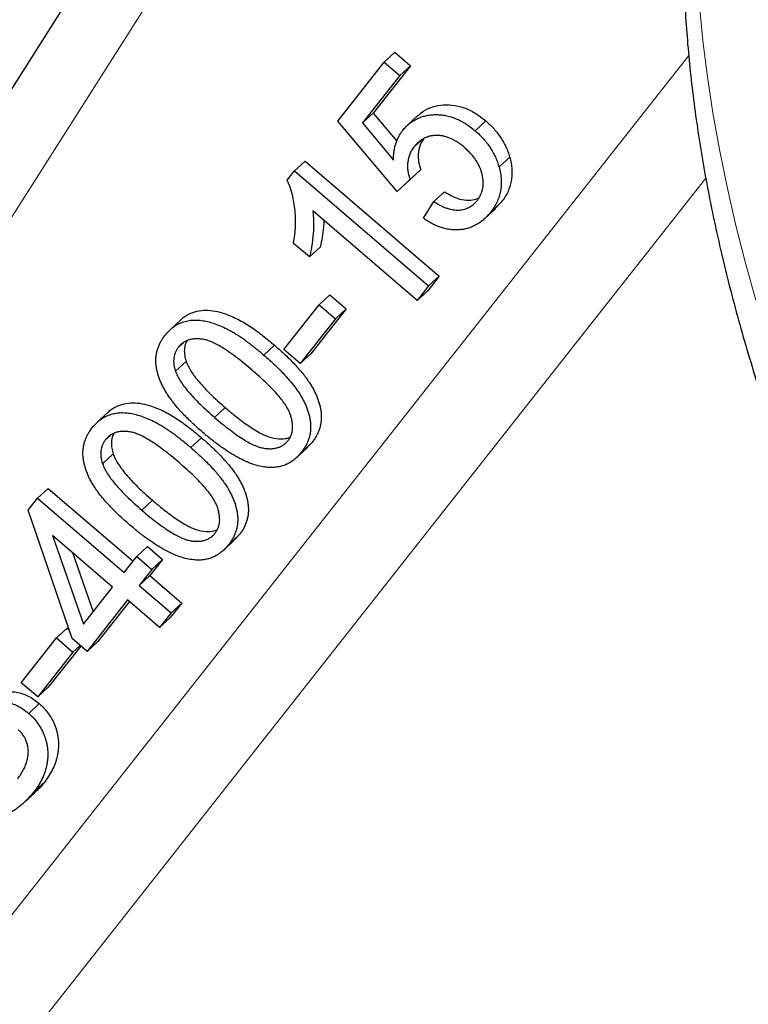
# Paper-space layout 'Sheet2' of a CAD drawing. Units: millimetres. Extents: x 66.2 to 144.2, y 115.4 to 185.3.
# Drawn here: x 82.9 to 88.1, y 162.8 to 169.9 of the extents above; entities that cross this region are included whole.
import ezdxf

# ---------------------------------------------------------------- set-up
doc = ezdxf.new("R2010")
doc.units = ezdxf.units.MM

psp = doc.layouts.new('Sheet2')

# ---------------------------------------------------------------- linework, layer by layer
at = {"color": 7, "linetype": 'Continuous', "lineweight": 25}
for p, q in [((84.9098, 172.6903), (80.6175, 165.936)), ((85.5031, 169.602), (85.5796, 169.6727)), ((85.5796, 169.6727), (85.6922, 169.5761)), ((85.169, 169.1778), (85.5031, 169.602)), ((85.6922, 169.5761), (85.424, 169.2357)), ((85.5031, 169.602), (85.6157, 169.5054)), ((85.6157, 169.5054), (85.6922, 169.5761)), ((85.6157, 169.5054), (85.3475, 169.165)), ((85.3475, 169.165), (85.424, 169.2357)), ((85.424, 169.2357), (85.5927, 169.0324)), ((85.7479, 169.2195), (85.6714, 169.1488)), ((85.5969, 168.6722), (85.169, 169.1778)), ((85.3475, 169.165), (85.5693, 168.8976)), ((86.1558, 169.1088), (86.2323, 169.1795)), ((85.718, 168.9933), (85.7675, 169.039)), ((86.3278, 168.8481), (86.4044, 168.9188)), ((84.8589, 168.8202), (84.9354, 168.8909)), ((84.9354, 168.8909), (85.8986, 168.0637)), ((84.8058, 168.7527), (84.8589, 168.8202)), ((84.8589, 168.8202), (85.8221, 167.993)), ((85.7652, 168.8288), (85.6734, 168.7429)), ((85.6887, 168.7581), (85.7652, 168.8288)), ((85.6887, 168.7581), (85.5969, 168.6722)), ((85.5969, 168.6722), (85.6734, 168.7429)), ((85.8605, 168.5988), (85.937, 168.6695)), ((85.7844, 168.48), (85.8605, 168.5988)), ((86.2679, 168.524), (86.3444, 168.5947)), ((86.3444, 168.5947), (86.3013, 168.5487)), ((85.7397, 167.8882), (84.9892, 168.5328)), ((86.2252, 168.4775), (86.3018, 168.5482)), ((84.9659, 168.2017), (84.8522, 168.2992)), ((84.9659, 168.2017), (85.0425, 168.2724)), ((85.8986, 168.0637), (85.8163, 167.9589)), ((85.8221, 167.993), (85.8986, 168.0637)), ((85.8221, 167.993), (85.7397, 167.8882)), ((85.035, 167.8585), (85.1116, 167.9292)), ((85.1116, 167.9292), (85.2301, 167.8274)), ((85.7397, 167.8882), (85.8163, 167.9589)), ((84.7814, 167.5368), (85.035, 167.8585)), ((85.035, 167.8585), (85.1535, 167.7567)), ((85.2301, 167.8274), (84.9764, 167.5057)), ((85.1535, 167.7567), (85.2301, 167.8274)), ((84.0415, 167.7493), (83.965, 167.6786)), ((85.1535, 167.7567), (84.8999, 167.435)), ((84.0255, 167.5544), (84.0604, 167.5866)), ((84.8999, 167.435), (84.7814, 167.5368)), ((84.8999, 167.435), (84.9764, 167.5057)), ((84.0032, 167.3802), (84.0797, 167.4509)), ((83.5174, 167.0839), (83.4409, 167.0132)), ((83.5014, 166.889), (83.5363, 166.9212)), ((84.9083, 166.7979), (84.9849, 166.8686)), ((84.9849, 166.8686), (84.9464, 166.8299)), ((84.8713, 166.7577), (84.9478, 166.8284)), ((83.4791, 166.7148), (83.5556, 166.7855)), ((83.0123, 166.4676), (83.0889, 166.5384)), ((83.0889, 166.5384), (83.6982, 166.015)), ((82.9448, 166.382), (83.0123, 166.4676)), ((83.0123, 166.4676), (83.6341, 165.9336)), ((83.26, 165.459), (82.9448, 166.382)), ((83.5515, 165.8289), (83.1189, 166.2004)), ((83.1189, 166.2004), (83.3412, 165.5618)), ((84.3472, 166.0923), (84.4237, 166.163)), ((84.3842, 166.1325), (84.4608, 166.2032)), ((84.4608, 166.2032), (84.4223, 166.1645)), ((83.7248, 166.0487), (83.8013, 166.1194)), ((83.8013, 166.1194), (83.9093, 166.0266)), ((83.2632, 166.0766), (83.4113, 165.6508)), ((83.6341, 165.9336), (83.7248, 166.0487)), ((83.7248, 166.0487), (83.8328, 165.9559)), ((83.9093, 166.0266), (83.8187, 165.9116)), ((83.8328, 165.9559), (83.9093, 166.0266)), ((83.8328, 165.9559), (83.7421, 165.8408)), ((83.7421, 165.8408), (83.8187, 165.9116)), ((83.8187, 165.9116), (84.0483, 165.7143)), ((83.3412, 165.5618), (83.5515, 165.8289)), ((83.7421, 165.8408), (83.9717, 165.6436)), ((83.6596, 165.7361), (83.3681, 165.3662)), ((83.672, 165.7255), (83.4446, 165.4369)), ((83.8892, 165.5389), (83.6596, 165.7361)), ((84.0483, 165.7143), (83.9657, 165.6096)), ((83.9717, 165.6436), (84.0483, 165.7143)), ((83.9717, 165.6436), (83.8892, 165.5389)), ((83.8892, 165.5389), (83.9657, 165.6096)), ((83.1483, 165.463), (83.2249, 165.5338)), ((83.2249, 165.5338), (83.2385, 165.522)), ((82.8947, 165.1413), (83.1483, 165.463)), ((83.1483, 165.463), (83.2668, 165.3612)), ((83.3681, 165.3662), (83.26, 165.459)), ((83.3224, 165.4054), (83.0897, 165.1102)), ((83.2668, 165.3612), (83.3184, 165.4089)), ((83.3681, 165.3662), (83.4446, 165.4369)), ((83.2668, 165.3612), (83.0132, 165.0395)), ((83.0132, 165.0395), (82.8947, 165.1413)), ((83.0132, 165.0395), (83.0897, 165.1102)), ((82.9484, 164.9211), (83.025, 164.9918)), ((82.9875, 164.3591), (83.064, 164.4298)), ((82.9128, 164.2772), (82.9893, 164.3479))]:
    psp.add_line(p, q, dxfattribs=at)
at = {"color": 7, "linetype": 'Continuous', "lineweight": 18}
for p, q in [((85.1734, 172.1817), (80.8696, 165.4095)), ((87.6908, 169.6487), (77.8958, 157.2127)), ((78.2172, 156.5829), (87.8135, 168.7667)), ((84.638, 167.4963), (84.7146, 167.567)), ((84.2847, 167.0479), (84.3612, 167.1186)), ((84.1139, 166.8309), (84.1905, 166.9016)), ((83.7606, 166.3825), (83.8371, 166.4532))]:
    psp.add_line(p, q, dxfattribs=at)
at = {"color": 7, "linetype": 'Continuous', "lineweight": 18, "flags": 128}
psp.add_lwpolyline([(87.768, 170.0083), (87.7928, 169.7541), (87.825, 169.4967), (87.8647, 169.2362), (87.9118, 168.9727), (87.9663, 168.7064), (88.0281, 168.4373), (88.0973, 168.1656), (88.1738, 167.8915)], dxfattribs=at)
at = {"color": 7, "linetype": 'Continuous', "lineweight": 25}
for points, knots in [([(88.0606, 172.8479), (88.046, 172.8093), (88.0089, 172.7114), (87.9556, 172.5504), (87.9, 172.3653), (87.85, 172.1767), (87.8055, 171.9848), (87.7666, 171.7895), (87.7332, 171.5911), (87.7055, 171.3894), (87.6834, 171.1847), (87.6669, 170.977), (87.6561, 170.7664), (87.6509, 170.553), (87.6515, 170.3369), (87.6577, 170.1181), (87.6697, 169.8968), (87.6873, 169.6731), (87.7106, 169.447), (87.7396, 169.2187), (87.7743, 168.9882), (87.8145, 168.7557), (87.8604, 168.5213), (87.9119, 168.2849), (87.9689, 168.0468), (88.0315, 167.8071), (88.0995, 167.5658), (88.173, 167.323), (88.2519, 167.0788), (88.3362, 166.8333), (88.4258, 166.5866), (88.5208, 166.3387), (88.621, 166.0899), (88.7263, 165.8401), (88.8369, 165.5895), (88.9525, 165.3381), (89.0733, 165.086), (89.199, 164.8333), (89.3297, 164.5801), (89.4653, 164.3265), (89.6057, 164.0725), (89.7509, 163.8184), (89.9009, 163.564), (90.0556, 163.3096), (90.2149, 163.0551), (90.3787, 162.8008), (90.547, 162.5467), (90.7198, 162.2928), (90.8969, 162.0392), (91.0784, 161.7862), (91.264, 161.5336), (91.4539, 161.2816), (91.6478, 161.0304), (91.8458, 160.7799), (92.0477, 160.5303), (92.2535, 160.2816), (92.4631, 160.034), (92.6765, 159.7875), (92.8935, 159.5422), (93.114, 159.2982), (93.3381, 159.0556), (93.5656, 158.8144), (93.7964, 158.5747), (94.0305, 158.3367), (94.2678, 158.1004), (94.5081, 157.8659), (94.7515, 157.6333), (94.9977, 157.4026), (95.2468, 157.1739), (95.4986, 156.9474), (95.7531, 156.723), (96.0101, 156.5009), (96.2696, 156.2812), (96.5315, 156.0638), (96.7956, 155.849), (97.062, 155.6367), (97.3304, 155.4271), (97.6009, 155.2203), (97.8732, 155.0162), (98.1474, 154.815), (98.4233, 154.6167), (98.7008, 154.4214), (98.9798, 154.2292), (99.2602, 154.0402), (99.542, 153.8544), (99.825, 153.6718), (100.1091, 153.4926), (100.3942, 153.3169), (100.6803, 153.1445), (100.9672, 152.9758), (101.2548, 152.8106), (101.5431, 152.6491), (101.8319, 152.4912), (102.1211, 152.3372), (102.4107, 152.187), (102.7004, 152.0407), (102.9904, 151.8983), (103.2803, 151.7599), (103.5702, 151.6255), (103.8599, 151.4952), (104.1493, 151.3691), (104.4383, 151.2472), (104.7269, 151.1294), (105.015, 151.016), (105.3023, 150.9069), (105.5889, 150.8022), (105.8746, 150.7018), (106.1594, 150.6059), (106.4431, 150.5145), (106.7257, 150.4276), (107.007, 150.3453), (107.287, 150.2676), (107.5655, 150.1945), (107.8425, 150.126), (108.1178, 150.0623), (108.3914, 150.0033), (108.6632, 149.949), (108.9331, 149.8995), (109.201, 149.8548), (109.4668, 149.815), (109.7304, 149.78), (109.9917, 149.7499), (110.2506, 149.7248), (110.507, 149.7045), (110.7608, 149.6892), (111.012, 149.6788), (111.2604, 149.6734), (111.506, 149.6731), (111.7486, 149.6777), (111.9881, 149.6873), (112.2245, 149.7019), (112.4576, 149.7216), (112.6874, 149.7463), (112.9137, 149.776), (113.1365, 149.8107), (113.3556, 149.8504), (113.571, 149.8951), (113.7826, 149.9448), (113.9901, 149.9995), (114.1842, 150.0558), (114.3071, 150.0963), (114.3638, 150.115)], [0, 0, 0, 0, 0.00456, 0.011571, 0.018597, 0.02564, 0.0327, 0.039776, 0.04687, 0.05398, 0.061106, 0.068247, 0.075404, 0.082573, 0.089756, 0.096951, 0.104156, 0.11137, 0.118593, 0.125824, 0.133061, 0.140303, 0.147551, 0.154802, 0.162056, 0.169312, 0.17657, 0.18383, 0.19109, 0.19835, 0.20561, 0.21287, 0.220128, 0.227386, 0.234642, 0.241897, 0.249151, 0.256403, 0.263653, 0.270902, 0.278149, 0.285394, 0.292637, 0.299878, 0.307118, 0.314356, 0.321592, 0.328826, 0.336059, 0.34329, 0.35052, 0.357748, 0.364974, 0.3722, 0.379423, 0.386646, 0.393867, 0.401088, 0.408307, 0.415525, 0.422742, 0.429958, 0.437173, 0.444388, 0.451602, 0.458815, 0.466027, 0.473239, 0.480451, 0.487662, 0.494873, 0.502083, 0.509293, 0.516503, 0.523713, 0.530922, 0.538132, 0.545342, 0.552552, 0.559762, 0.566972, 0.574182, 0.581393, 0.588604, 0.595815, 0.603027, 0.61024, 0.617453, 0.624667, 0.631881, 0.639097, 0.646313, 0.65353, 0.660748, 0.667967, 0.675187, 0.682409, 0.689631, 0.696855, 0.704081, 0.711307, 0.718536, 0.725765, 0.732997, 0.74023, 0.747464, 0.754701, 0.761939, 0.769179, 0.776421, 0.783665, 0.79091, 0.798158, 0.805407, 0.812659, 0.819912, 0.827167, 0.834424, 0.841682, 0.848942, 0.856204, 0.863466, 0.87073, 0.877994, 0.885259, 0.892523, 0.899787, 0.90705, 0.914312, 0.921571, 0.928828, 0.936081, 0.94333, 0.950573, 0.95781, 0.96504, 0.972261, 0.979473, 0.986675, 0.993864, 1, 1, 1, 1]), ([(85.7494, 169.2181), (85.7549, 169.2239), (85.7778, 169.2482), (85.8315, 169.2759), (85.9077, 169.2955), (85.9909, 169.2964), (86.0763, 169.2772), (86.1594, 169.2373), (86.208, 169.1988), (86.2323, 169.1795)], [0, 0, 0, 0, 0.048815, 0.203644, 0.358472, 0.513347, 0.675499, 0.837702, 1, 1, 1, 1]), ([(85.6361, 169.1105), (85.6436, 169.1193), (85.6582, 169.1369), (85.6831, 169.1599), (85.7099, 169.1794), (85.7385, 169.1953), (85.7689, 169.2082), (85.8015, 169.2168), (85.8357, 169.2228), (85.8714, 169.2248), (85.9079, 169.2237), (85.9445, 169.2186), (85.9808, 169.2097), (86.0167, 169.1971), (86.0522, 169.1806), (86.0874, 169.1604), (86.1224, 169.1365), (86.1445, 169.1181), (86.1558, 169.1088)], [0, 0, 0, 0, 0.063735, 0.125838, 0.186286, 0.245987, 0.305223, 0.365172, 0.426042, 0.488545, 0.551292, 0.613174, 0.674865, 0.736646, 0.7992, 0.863933, 0.93068, 1, 1, 1, 1]), ([(86.2323, 169.1795), (86.2429, 169.1701), (86.2636, 169.1517), (86.2919, 169.1217), (86.3179, 169.091), (86.3406, 169.0587), (86.361, 169.0255), (86.3785, 168.991), (86.3931, 168.9554), (86.4006, 168.931), (86.4044, 168.9188)], [0, 0, 0, 0, 0.132133, 0.260374, 0.385576, 0.509239, 0.631545, 0.752927, 0.875815, 1, 1, 1, 1]), ([(85.5693, 168.8976), (85.5695, 168.9081), (85.57, 168.9288), (85.5731, 168.959), (85.5784, 168.9877), (85.5858, 169.0151), (85.595, 169.0412), (85.6065, 169.0658), (85.6201, 169.0891), (85.6307, 169.1033), (85.6361, 169.1105)], [0, 0, 0, 0, 0.13365, 0.262846, 0.389309, 0.513766, 0.635706, 0.757145, 0.878002, 1, 1, 1, 1]), ([(86.0787, 168.9889), (86.0704, 168.9958), (86.0542, 169.0091), (86.029, 169.0267), (86.0041, 169.0417), (85.9791, 169.0538), (85.9542, 169.0633), (85.9294, 169.0702), (85.9045, 169.0741), (85.88, 169.0753), (85.856, 169.0743), (85.8331, 169.0701), (85.8111, 169.0638), (85.7903, 169.0547), (85.7704, 169.0433), (85.7517, 169.0291), (85.7341, 169.0124), (85.7234, 168.9997), (85.718, 168.9933)], [0, 0, 0, 0, 0.072864, 0.141989, 0.208314, 0.271621, 0.333247, 0.393818, 0.453991, 0.513923, 0.57361, 0.632158, 0.689906, 0.749046, 0.808642, 0.869668, 0.933574, 1, 1, 1, 1]), ([(86.1558, 169.1088), (86.1663, 169.0994), (86.1871, 169.081), (86.2153, 169.051), (86.2414, 169.0203), (86.2641, 168.988), (86.2845, 168.9548), (86.302, 168.9203), (86.3165, 168.8847), (86.3241, 168.8603), (86.3278, 168.8481)], [0, 0, 0, 0, 0.132133, 0.260374, 0.385576, 0.509239, 0.631545, 0.752927, 0.875815, 1, 1, 1, 1]), ([(85.718, 168.9933), (85.7118, 168.9848), (85.6995, 168.9682), (85.686, 168.9402), (85.6763, 168.9108), (85.6712, 168.8801), (85.67, 168.8489), (85.6724, 168.8181), (85.6781, 168.7876), (85.6852, 168.7679), (85.6887, 168.7581)], [0, 0, 0, 0, 0.13436, 0.264024, 0.391495, 0.518728, 0.643401, 0.763636, 0.882099, 1, 1, 1, 1]), ([(85.7865, 169.0501), (85.7774, 169.0362), (85.7562, 169.0039), (85.7458, 168.9455), (85.7474, 168.8843), (85.7593, 168.8473), (85.7652, 168.8288)], [0, 0, 0, 0, 0.2274093, 0.5275999, 0.7638803, 1, 1, 1, 1]), ([(86.171, 168.6071), (86.1757, 168.6135), (86.1849, 168.6261), (86.1961, 168.6465), (86.2045, 168.6681), (86.2105, 168.6906), (86.2139, 168.7142), (86.2145, 168.7387), (86.2126, 168.7642), (86.208, 168.7904), (86.2013, 168.8169), (86.1913, 168.8431), (86.1793, 168.8688), (86.1643, 168.8941), (86.1466, 168.9187), (86.1265, 168.9429), (86.1039, 168.9666), (86.0872, 168.9814), (86.0787, 168.9889)], [0, 0, 0, 0, 0.0603022, 0.1188207, 0.1756772, 0.2330198, 0.2897264, 0.3475946, 0.4067323, 0.4683153, 0.5305732, 0.5928311, 0.6558718, 0.7195793, 0.7858849, 0.8542051, 0.9254207, 1, 1, 1, 1]), ([(86.4044, 168.9188), (86.4082, 168.9038), (86.4158, 168.8743), (86.4208, 168.8303), (86.4213, 168.7876), (86.4161, 168.7463), (86.406, 168.7061), (86.3906, 168.6673), (86.3703, 168.6296), (86.3532, 168.6065), (86.3444, 168.5947)], [0, 0, 0, 0, 0.12674, 0.249484, 0.369969, 0.489944, 0.611103, 0.735958, 0.864608, 1, 1, 1, 1]), ([(86.3278, 168.8481), (86.3317, 168.8331), (86.3393, 168.8036), (86.3443, 168.7596), (86.3447, 168.7169), (86.3396, 168.6755), (86.3295, 168.6353), (86.3141, 168.5966), (86.2938, 168.5589), (86.2767, 168.5358), (86.2679, 168.524)], [0, 0, 0, 0, 0.12674, 0.249484, 0.369969, 0.489944, 0.611103, 0.735958, 0.864608, 1, 1, 1, 1]), ([(84.8522, 168.2992), (84.8556, 168.3204), (84.8623, 168.362), (84.8667, 168.4252), (84.8666, 168.4876), (84.8615, 168.5485), (84.853, 168.6065), (84.8409, 168.6601), (84.8262, 168.7088), (84.8124, 168.7385), (84.8058, 168.7527)], [0, 0, 0, 0, 0.144441, 0.28414, 0.420879, 0.554413, 0.681149, 0.797486, 0.903111, 1, 1, 1, 1]), ([(85.937, 168.6695), (85.9568, 168.6575), (85.9964, 168.6336), (86.061, 168.6106), (86.1212, 168.6078), (86.1626, 168.6151), (86.1795, 168.6251), (86.1828, 168.627)], [0, 0, 0, 0, 0.2519481, 0.5035507, 0.7547399, 0.9524689, 1, 1, 1, 1]), ([(85.8605, 168.5988), (85.8687, 168.5935), (85.8846, 168.5833), (85.9088, 168.5706), (85.9322, 168.5595), (85.9551, 168.5509), (85.9775, 168.5444), (85.9992, 168.5403), (86.0204, 168.538), (86.0409, 168.5384), (86.0605, 168.5408), (86.0794, 168.5447), (86.0971, 168.5507), (86.1139, 168.5584), (86.1299, 168.5677), (86.1447, 168.5791), (86.1586, 168.5921), (86.1669, 168.6021), (86.171, 168.6071)], [0, 0, 0, 0, 0.078294, 0.152055, 0.22211, 0.289281, 0.354054, 0.416289, 0.476537, 0.536209, 0.59508, 0.651961, 0.709125, 0.765279, 0.822423, 0.87999, 0.939027, 1, 1, 1, 1]), ([(84.9892, 168.5328), (84.9909, 168.5202), (84.9942, 168.494), (84.9958, 168.4533), (84.9953, 168.4096), (84.9923, 168.3641), (84.988, 168.3189), (84.9821, 168.2764), (84.9752, 168.2375), (84.9689, 168.2133), (84.9659, 168.2017)], [0, 0, 0, 0, 0.110739, 0.230049, 0.359811, 0.499694, 0.639261, 0.769509, 0.88916, 1, 1, 1, 1]), ([(86.2679, 168.524), (86.2602, 168.5147), (86.2451, 168.4964), (86.2202, 168.4723), (86.1943, 168.4512), (86.1668, 168.4337), (86.1384, 168.4191), (86.1084, 168.4084), (86.0773, 168.4007), (86.0451, 168.3962), (86.0124, 168.3952), (85.9795, 168.3976), (85.9466, 168.403), (85.9139, 168.4118), (85.8812, 168.424), (85.8487, 168.4394), (85.816, 168.4579), (85.7951, 168.4725), (85.7844, 168.48)], [0, 0, 0, 0, 0.070703, 0.13843, 0.203598, 0.267011, 0.328515, 0.38918, 0.450029, 0.510656, 0.571122, 0.630339, 0.689761, 0.749104, 0.808981, 0.870808, 0.934138, 1, 1, 1, 1]), ([(85.0696, 168.4638), (85.0689, 168.4474), (85.0671, 168.4065), (85.0588, 168.3423), (85.0479, 168.2957), (85.0425, 168.2724)], [0, 0, 0, 0, 0.249938, 0.625007, 1, 1, 1, 1]), ([(84.042, 167.7488), (84.0439, 167.7508), (84.0597, 167.768), (84.0978, 167.7916), (84.1568, 167.8139), (84.2218, 167.8214), (84.2889, 167.8138), (84.3666, 167.7927), (84.4528, 167.7554), (84.545, 167.7009), (84.6317, 167.6366), (84.6869, 167.5902), (84.7146, 167.567)], [0, 0, 0, 0, 0.011926, 0.101735, 0.191496, 0.281263, 0.371084, 0.460939, 0.59567, 0.730389, 0.865179, 1, 1, 1, 1]), ([(83.9287, 167.6392), (83.9379, 167.6501), (83.9557, 167.6711), (83.9863, 167.6975), (84.019, 167.7185), (84.054, 167.7339), (84.0911, 167.7436), (84.1298, 167.7488), (84.1703, 167.7478), (84.2123, 167.7421), (84.256, 167.7314), (84.3014, 167.7163), (84.3483, 167.6961), (84.3886, 167.6763), (84.4223, 167.6576), (84.449, 167.6408), (84.4773, 167.6223), (84.5069, 167.6014), (84.5377, 167.5781), (84.5701, 167.5529), (84.6037, 167.5256), (84.6264, 167.5062), (84.638, 167.4963)], [0, 0, 0, 0, 0.0572808, 0.1112078, 0.1631564, 0.2135871, 0.2635759, 0.3132608, 0.363911, 0.4158519, 0.4703353, 0.5275577, 0.5880152, 0.6521977, 0.6864155, 0.7233257, 0.7624724, 0.8046965, 0.8495299, 0.8967097, 0.9470775, 1, 1, 1, 1]), ([(84.2, 166.9402), (84.1862, 166.9521), (84.1593, 166.9754), (84.121, 167.0108), (84.0855, 167.0453), (84.0531, 167.0793), (84.023, 167.1118), (83.9961, 167.1441), (83.9719, 167.1752), (83.9507, 167.2059), (83.9316, 167.2359), (83.9154, 167.2656), (83.9008, 167.2948), (83.8891, 167.3239), (83.8791, 167.3525), (83.8716, 167.3807), (83.8659, 167.4087), (83.8629, 167.4364), (83.8621, 167.4637), (83.8641, 167.4904), (83.8683, 167.5167), (83.8753, 167.5424), (83.8849, 167.5675), (83.8969, 167.5922), (83.9113, 167.6164), (83.9228, 167.6315), (83.9287, 167.6392)], [0, 0, 0, 0, 0.063144, 0.123251, 0.18038, 0.234187, 0.285399, 0.333653, 0.379059, 0.421965, 0.462867, 0.502399, 0.540355, 0.577284, 0.612945, 0.648072, 0.682282, 0.716321, 0.750152, 0.783759, 0.817704, 0.852026, 0.887308, 0.923424, 0.960998, 1, 1, 1, 1]), ([(84.5533, 167.3886), (84.5343, 167.4048), (84.498, 167.4357), (84.4442, 167.4779), (84.3944, 167.5143), (84.3485, 167.5453), (84.306, 167.57), (84.2674, 167.5893), (84.2324, 167.6029), (84.2006, 167.6103), (84.172, 167.6133), (84.1455, 167.6134), (84.1206, 167.6112), (84.0978, 167.6052), (84.0768, 167.5971), (84.0576, 167.5857), (84.0402, 167.5717), (84.0304, 167.5602), (84.0255, 167.5544)], [0, 0, 0, 0, 0.116366, 0.222362, 0.318913, 0.405319, 0.482424, 0.55059, 0.610645, 0.662692, 0.710256, 0.754688, 0.797579, 0.838573, 0.87878, 0.91814, 0.958791, 1, 1, 1, 1]), ([(84.0872, 167.5993), (84.0839, 167.5939), (84.0719, 167.5748), (84.0653, 167.5375), (84.0678, 167.4922), (84.0757, 167.4647), (84.0797, 167.4509)], [0, 0, 0, 0, 0.131615, 0.46892, 0.73443, 1, 1, 1, 1]), ([(84.7146, 167.567), (84.7282, 167.5552), (84.7548, 167.5321), (84.7929, 167.497), (84.8281, 167.4627), (84.8606, 167.4292), (84.8903, 167.3964), (84.9173, 167.3646), (84.9414, 167.3334), (84.9626, 167.3027), (84.9816, 167.2728), (84.998, 167.2432), (85.0124, 167.214), (85.0247, 167.1851), (85.0344, 167.1564), (85.042, 167.128), (85.0476, 167.0999), (85.0507, 167.0722), (85.0514, 167.0449), (85.0498, 167.0181), (85.0454, 166.9918), (85.0385, 166.966), (85.0289, 166.9407), (85.0167, 166.916), (85.0022, 166.8917), (84.9907, 166.8764), (84.9849, 166.8686)], [0, 0, 0, 0, 0.0625545, 0.1223069, 0.179078, 0.2327443, 0.283793, 0.3318849, 0.3773379, 0.4202879, 0.4612333, 0.5005525, 0.5385473, 0.5753645, 0.6113421, 0.6465052, 0.681042, 0.7151161, 0.7489825, 0.7826045, 0.8165853, 0.8512304, 0.8865487, 0.9230954, 0.9607089, 1, 1, 1, 1]), ([(84.0255, 167.5544), (84.0211, 167.5484), (84.0122, 167.5366), (84.0027, 167.5167), (83.9953, 167.4964), (83.991, 167.4749), (83.9895, 167.4525), (83.9915, 167.429), (83.9955, 167.4048), (84.0006, 167.3885), (84.0032, 167.3802)], [0, 0, 0, 0, 0.129423, 0.254311, 0.375221, 0.494698, 0.616017, 0.738694, 0.866938, 1, 1, 1, 1]), ([(84.638, 167.4963), (84.6516, 167.4845), (84.6783, 167.4613), (84.7163, 167.4263), (84.7515, 167.392), (84.784, 167.3584), (84.8137, 167.3257), (84.8407, 167.2938), (84.8649, 167.2627), (84.8861, 167.232), (84.9051, 167.2021), (84.9215, 167.1725), (84.9358, 167.1433), (84.9481, 167.1144), (84.9578, 167.0857), (84.9655, 167.0573), (84.9711, 167.0292), (84.9742, 167.0015), (84.9749, 166.9742), (84.9733, 166.9474), (84.9689, 166.9211), (84.962, 166.8952), (84.9524, 166.87), (84.9402, 166.8453), (84.9256, 166.821), (84.9142, 166.8057), (84.9083, 166.7979)], [0, 0, 0, 0, 0.0625545, 0.1223069, 0.179078, 0.2327443, 0.283793, 0.3318849, 0.3773379, 0.4202879, 0.4612333, 0.5005525, 0.5385473, 0.5753645, 0.6113421, 0.6465052, 0.681042, 0.7151161, 0.7489825, 0.7826045, 0.8165853, 0.8512304, 0.8865487, 0.9230954, 0.9607089, 1, 1, 1, 1]), ([(84.0797, 167.4509), (84.0842, 167.4397), (84.0937, 167.4158), (84.1146, 167.38), (84.141, 167.3419), (84.1735, 167.3015), (84.2117, 167.2587), (84.2563, 167.214), (84.3062, 167.1664), (84.3423, 167.135), (84.3612, 167.1186)], [0, 0, 0, 0, 0.084135, 0.178278, 0.283163, 0.40096, 0.530632, 0.673516, 0.829823, 1, 1, 1, 1]), ([(84.0032, 167.3802), (84.0077, 167.3689), (84.0172, 167.3451), (84.038, 167.3093), (84.0645, 167.2712), (84.097, 167.2308), (84.1352, 167.1879), (84.1798, 167.1433), (84.2296, 167.0957), (84.2658, 167.0643), (84.2847, 167.0479)], [0, 0, 0, 0, 0.084135, 0.178278, 0.283163, 0.40096, 0.530632, 0.673516, 0.829823, 1, 1, 1, 1]), ([(84.8115, 166.8811), (84.8159, 166.8872), (84.8245, 166.8993), (84.8344, 166.9196), (84.841, 166.9414), (84.845, 166.9644), (84.8452, 166.9889), (84.8429, 167.0147), (84.8371, 167.0418), (84.829, 167.0708), (84.8156, 167.1019), (84.796, 167.1352), (84.7706, 167.1711), (84.7389, 167.2095), (84.7013, 167.2507), (84.6578, 167.2947), (84.6078, 167.3411), (84.572, 167.3723), (84.5533, 167.3886)], [0, 0, 0, 0, 0.040796, 0.080767, 0.120429, 0.16059, 0.201445, 0.244083, 0.289087, 0.336843, 0.389706, 0.449476, 0.517899, 0.595247, 0.681652, 0.777951, 0.883848, 1, 1, 1, 1]), ([(83.5179, 167.0834), (83.5198, 167.0854), (83.5356, 167.1025), (83.5737, 167.1262), (83.6327, 167.1484), (83.6977, 167.156), (83.7648, 167.1484), (83.8425, 167.1273), (83.9288, 167.09), (84.0209, 167.0355), (84.1076, 166.9712), (84.1628, 166.9248), (84.1905, 166.9016)], [0, 0, 0, 0, 0.0119263, 0.101735, 0.1914964, 0.2812636, 0.3710845, 0.4609386, 0.5956713, 0.7303901, 0.8651803, 1, 1, 1, 1]), ([(83.4046, 166.9738), (83.4138, 166.9846), (83.4316, 167.0057), (83.4622, 167.0321), (83.4949, 167.0531), (83.53, 167.0685), (83.567, 167.0782), (83.6057, 167.0834), (83.6462, 167.0824), (83.6882, 167.0767), (83.7319, 167.066), (83.7773, 167.0509), (83.8242, 167.0307), (83.8646, 167.0109), (83.8982, 166.9922), (83.9249, 166.9754), (83.9532, 166.9568), (83.9828, 166.936), (84.0136, 166.9127), (84.046, 166.8875), (84.0796, 166.8602), (84.1023, 166.8408), (84.1139, 166.8309)], [0, 0, 0, 0, 0.0572808, 0.1112078, 0.1631564, 0.2135871, 0.2635759, 0.3132608, 0.363911, 0.4158519, 0.4703353, 0.5275577, 0.5880152, 0.6521977, 0.6864155, 0.7233257, 0.7624724, 0.8046965, 0.8495299, 0.8967097, 0.9470775, 1, 1, 1, 1]), ([(84.3612, 167.1186), (84.3884, 167.0956), (84.4429, 167.0496), (84.5286, 166.9861), (84.6106, 166.9343), (84.691, 166.8987), (84.7574, 166.8924), (84.8037, 166.8961), (84.8221, 166.9054), (84.8266, 166.9077)], [0, 0, 0, 0, 0.193765, 0.387515, 0.581182, 0.726286, 0.871183, 0.9679, 1, 1, 1, 1]), ([(84.2847, 167.0479), (84.3036, 167.0318), (84.3399, 167.001), (84.3934, 166.959), (84.4431, 166.9226), (84.4891, 166.8921), (84.5312, 166.867), (84.5698, 166.8478), (84.6048, 166.8343), (84.6366, 166.8265), (84.6653, 166.8237), (84.6919, 166.8231), (84.7167, 166.8256), (84.7396, 166.831), (84.7606, 166.8392), (84.7797, 166.8503), (84.7969, 166.8642), (84.8066, 166.8754), (84.8115, 166.8811)], [0, 0, 0, 0, 0.116154, 0.222462, 0.318752, 0.405232, 0.482353, 0.550721, 0.610562, 0.663194, 0.710898, 0.755798, 0.798429, 0.839765, 0.879547, 0.919344, 0.958983, 1, 1, 1, 1]), ([(83.6759, 166.2748), (83.6621, 166.2867), (83.6352, 166.31), (83.5969, 166.3454), (83.5614, 166.3799), (83.529, 166.4139), (83.4989, 166.4464), (83.472, 166.4786), (83.4478, 166.5098), (83.4266, 166.5405), (83.4075, 166.5704), (83.3913, 166.6002), (83.3767, 166.6294), (83.365, 166.6585), (83.355, 166.6871), (83.3475, 166.7153), (83.3418, 166.7433), (83.3388, 166.771), (83.338, 166.7983), (83.34, 166.825), (83.3442, 166.8513), (83.3512, 166.877), (83.3608, 166.9021), (83.3728, 166.9268), (83.3872, 166.951), (83.3987, 166.9661), (83.4046, 166.9738)], [0, 0, 0, 0, 0.0631445, 0.1232506, 0.1803803, 0.2341867, 0.2853985, 0.3336534, 0.3790592, 0.4219646, 0.4628674, 0.5023993, 0.5403547, 0.577284, 0.6129453, 0.6480719, 0.6822821, 0.7163208, 0.750152, 0.7837587, 0.8177042, 0.8520261, 0.8873077, 0.9234239, 0.9609982, 1, 1, 1, 1]), ([(84.0292, 166.7232), (84.0102, 166.7394), (83.9739, 166.7703), (83.9201, 166.8125), (83.8703, 166.8489), (83.8244, 166.8799), (83.7819, 166.9046), (83.7433, 166.9239), (83.7083, 166.9374), (83.6765, 166.9449), (83.6479, 166.9479), (83.6214, 166.948), (83.5965, 166.9458), (83.5737, 166.9398), (83.5527, 166.9316), (83.5335, 166.9203), (83.5161, 166.9063), (83.5063, 166.8948), (83.5014, 166.889)], [0, 0, 0, 0, 0.116366, 0.222362, 0.318913, 0.405319, 0.482424, 0.55059, 0.610645, 0.662692, 0.710256, 0.754688, 0.797579, 0.838573, 0.87878, 0.91814, 0.958791, 1, 1, 1, 1]), ([(83.5631, 166.9339), (83.5598, 166.9285), (83.5478, 166.9094), (83.5412, 166.8721), (83.5437, 166.8268), (83.5516, 166.7993), (83.5556, 166.7855)], [0, 0, 0, 0, 0.131615, 0.46892, 0.73443, 1, 1, 1, 1]), ([(84.6563, 166.6896), (84.6404, 166.6919), (84.6074, 166.6966), (84.5566, 166.712), (84.5032, 166.7334), (84.4473, 166.7616), (84.389, 166.7966), (84.328, 166.8382), (84.2641, 166.886), (84.2218, 166.9217), (84.2, 166.9402)], [0, 0, 0, 0, 0.09597, 0.198067, 0.308077, 0.426147, 0.553789, 0.691525, 0.840303, 1, 1, 1, 1]), ([(83.5014, 166.889), (83.497, 166.883), (83.4881, 166.8712), (83.4786, 166.8513), (83.4712, 166.8309), (83.4669, 166.8095), (83.4654, 166.787), (83.4674, 166.7636), (83.4714, 166.7393), (83.4765, 166.7231), (83.4791, 166.7148)], [0, 0, 0, 0, 0.129423, 0.254311, 0.375221, 0.494698, 0.616017, 0.738694, 0.866938, 1, 1, 1, 1]), ([(84.1905, 166.9016), (84.2041, 166.8898), (84.2307, 166.8666), (84.2688, 166.8316), (84.304, 166.7973), (84.3365, 166.7638), (84.3662, 166.731), (84.3932, 166.6992), (84.4173, 166.668), (84.4385, 166.6373), (84.4575, 166.6074), (84.474, 166.5778), (84.4883, 166.5486), (84.5006, 166.5197), (84.5103, 166.491), (84.5179, 166.4626), (84.5235, 166.4345), (84.5266, 166.4068), (84.5273, 166.3795), (84.5257, 166.3527), (84.5214, 166.3264), (84.5144, 166.3006), (84.5048, 166.2753), (84.4926, 166.2506), (84.4781, 166.2263), (84.4666, 166.211), (84.4608, 166.2032)], [0, 0, 0, 0, 0.0625545, 0.1223069, 0.179078, 0.2327443, 0.283793, 0.3318849, 0.3773379, 0.4202879, 0.4612333, 0.5005525, 0.5385473, 0.5753645, 0.6113421, 0.6465052, 0.681042, 0.7151161, 0.7489825, 0.7826045, 0.8165853, 0.8512304, 0.8865487, 0.9230954, 0.9607089, 1, 1, 1, 1]), ([(84.1139, 166.8309), (84.1275, 166.8191), (84.1542, 166.7959), (84.1922, 166.7609), (84.2274, 166.7266), (84.2599, 166.693), (84.2896, 166.6603), (84.3167, 166.6284), (84.3408, 166.5973), (84.362, 166.5666), (84.381, 166.5367), (84.3974, 166.5071), (84.4117, 166.4779), (84.424, 166.449), (84.4337, 166.4203), (84.4414, 166.3919), (84.447, 166.3638), (84.4501, 166.3361), (84.4508, 166.3088), (84.4492, 166.282), (84.4448, 166.2557), (84.4379, 166.2298), (84.4283, 166.2046), (84.4161, 166.1799), (84.4015, 166.1556), (84.3901, 166.1403), (84.3842, 166.1325)], [0, 0, 0, 0, 0.0625545, 0.1223069, 0.179078, 0.2327443, 0.283793, 0.3318849, 0.3773379, 0.4202879, 0.4612333, 0.5005525, 0.5385473, 0.5753645, 0.6113421, 0.6465052, 0.681042, 0.7151161, 0.7489825, 0.7826045, 0.8165853, 0.8512304, 0.8865487, 0.9230954, 0.9607089, 1, 1, 1, 1]), ([(84.9083, 166.7979), (84.9001, 166.7882), (84.8841, 166.7692), (84.8571, 166.7445), (84.8281, 166.7243), (84.7972, 166.7087), (84.7647, 166.6969), (84.7301, 166.6902), (84.694, 166.6869), (84.669, 166.6887), (84.6563, 166.6896)], [0, 0, 0, 0, 0.135962, 0.265912, 0.390637, 0.512329, 0.632387, 0.752558, 0.874402, 1, 1, 1, 1]), ([(83.5556, 166.7855), (83.5601, 166.7743), (83.5696, 166.7504), (83.5905, 166.7146), (83.6169, 166.6765), (83.6494, 166.6361), (83.6876, 166.5932), (83.7322, 166.5486), (83.7821, 166.501), (83.8183, 166.4696), (83.8371, 166.4532)], [0, 0, 0, 0, 0.084135, 0.178278, 0.283163, 0.40096, 0.530632, 0.673516, 0.829823, 1, 1, 1, 1]), ([(84.2874, 166.2157), (84.2918, 166.2218), (84.3005, 166.2339), (84.3103, 166.2542), (84.3169, 166.276), (84.3209, 166.299), (84.3211, 166.3235), (84.3188, 166.3493), (84.313, 166.3764), (84.3049, 166.4054), (84.2915, 166.4365), (84.2719, 166.4698), (84.2465, 166.5056), (84.2148, 166.5441), (84.1772, 166.5853), (84.1337, 166.6292), (84.0837, 166.6757), (84.0479, 166.7069), (84.0292, 166.7232)], [0, 0, 0, 0, 0.040796, 0.080767, 0.120429, 0.16059, 0.201445, 0.244083, 0.289087, 0.336843, 0.389706, 0.449476, 0.517899, 0.595247, 0.681652, 0.777951, 0.883848, 1, 1, 1, 1]), ([(83.4791, 166.7148), (83.4836, 166.7035), (83.4931, 166.6797), (83.5139, 166.6439), (83.5404, 166.6058), (83.5729, 166.5654), (83.6111, 166.5225), (83.6557, 166.4779), (83.7056, 166.4303), (83.7417, 166.3989), (83.7606, 166.3825)], [0, 0, 0, 0, 0.084135, 0.178278, 0.283163, 0.40096, 0.530632, 0.673516, 0.829823, 1, 1, 1, 1]), ([(83.8371, 166.4532), (83.8643, 166.4302), (83.9188, 166.3842), (84.0045, 166.3207), (84.0865, 166.2689), (84.1669, 166.2333), (84.2333, 166.227), (84.2796, 166.2307), (84.298, 166.24), (84.3025, 166.2423)], [0, 0, 0, 0, 0.193765, 0.387515, 0.581181, 0.726285, 0.871182, 0.967898, 1, 1, 1, 1]), ([(83.7606, 166.3825), (83.7795, 166.3664), (83.8158, 166.3356), (83.8693, 166.2936), (83.919, 166.2572), (83.965, 166.2267), (84.0071, 166.2016), (84.0457, 166.1824), (84.0807, 166.1689), (84.1125, 166.1611), (84.1413, 166.1583), (84.1678, 166.1577), (84.1926, 166.1602), (84.2155, 166.1656), (84.2365, 166.1738), (84.2556, 166.1849), (84.2728, 166.1988), (84.2825, 166.21), (84.2874, 166.2157)], [0, 0, 0, 0, 0.116154, 0.222462, 0.318752, 0.405232, 0.482353, 0.550721, 0.610562, 0.663194, 0.710898, 0.755798, 0.798429, 0.839765, 0.879547, 0.919344, 0.958983, 1, 1, 1, 1]), ([(84.1323, 166.0242), (84.1163, 166.0265), (84.0833, 166.0312), (84.0325, 166.0466), (83.9791, 166.068), (83.9232, 166.0962), (83.8649, 166.1312), (83.8039, 166.1728), (83.74, 166.2206), (83.6977, 166.2563), (83.6759, 166.2748)], [0, 0, 0, 0, 0.09597, 0.198067, 0.308077, 0.426147, 0.553789, 0.691525, 0.840303, 1, 1, 1, 1]), ([(84.3842, 166.1325), (84.376, 166.1228), (84.36, 166.1038), (84.333, 166.0791), (84.304, 166.0589), (84.2731, 166.0433), (84.2406, 166.0315), (84.206, 166.0248), (84.1699, 166.0215), (84.1449, 166.0233), (84.1323, 166.0242)], [0, 0, 0, 0, 0.135962, 0.265912, 0.390637, 0.512329, 0.632387, 0.752558, 0.874402, 1, 1, 1, 1]), ([(82.6764, 165.0476), (82.6843, 165.0508), (82.6999, 165.0573), (82.7238, 165.0649), (82.7474, 165.0707), (82.7707, 165.0749), (82.7936, 165.0773), (82.8162, 165.0777), (82.8384, 165.0767), (82.8677, 165.0726), (82.9037, 165.0636), (82.9459, 165.0462), (82.9869, 165.0225), (83.0121, 165.0022), (83.025, 164.9918)], [0, 0, 0, 0, 0.07414, 0.145351, 0.213899, 0.280285, 0.343971, 0.405297, 0.465984, 0.52506, 0.641771, 0.757615, 0.876137, 1, 1, 1, 1]), ([(82.5998, 164.9768), (82.6078, 164.9801), (82.6234, 164.9866), (82.6472, 164.9942), (82.6709, 165), (82.6941, 165.0042), (82.717, 165.0066), (82.7396, 165.007), (82.7619, 165.006), (82.7911, 165.0019), (82.8272, 164.9928), (82.8694, 164.9755), (82.9104, 164.9518), (82.9356, 164.9315), (82.9484, 164.9211)], [0, 0, 0, 0, 0.07414, 0.145351, 0.213899, 0.280285, 0.343971, 0.405297, 0.465984, 0.52506, 0.641771, 0.757615, 0.876137, 1, 1, 1, 1]), ([(83.025, 164.9918), (83.0373, 164.9805), (83.0617, 164.958), (83.0926, 164.9185), (83.1188, 164.8754), (83.1361, 164.8368), (83.147, 164.8046), (83.1538, 164.7798), (83.1585, 164.7549), (83.1616, 164.7297), (83.1631, 164.7042), (83.1626, 164.6784), (83.1601, 164.6524), (83.1547, 164.6174), (83.1437, 164.5739), (83.1237, 164.5236), (83.0974, 164.4749), (83.0753, 164.4451), (83.064, 164.4298)], [0, 0, 0, 0, 0.074529, 0.147945, 0.222666, 0.300028, 0.33949, 0.378862, 0.418638, 0.458367, 0.498996, 0.540715, 0.582984, 0.626713, 0.715723, 0.807139, 0.901266, 1, 1, 1, 1]), ([(82.9484, 164.9211), (82.9607, 164.9098), (82.9852, 164.8873), (83.0161, 164.8477), (83.0422, 164.8047), (83.0595, 164.7661), (83.0705, 164.7339), (83.0773, 164.7091), (83.0819, 164.6842), (83.0851, 164.659), (83.0865, 164.6334), (83.086, 164.6077), (83.0835, 164.5817), (83.0782, 164.5467), (83.0671, 164.5032), (83.0472, 164.4529), (83.0209, 164.4042), (82.9988, 164.3743), (82.9875, 164.3591)], [0, 0, 0, 0, 0.074529, 0.147945, 0.222666, 0.300028, 0.33949, 0.378862, 0.418638, 0.458367, 0.498996, 0.540715, 0.582984, 0.626713, 0.715723, 0.807139, 0.901266, 1, 1, 1, 1]), ([(82.8694, 164.4515), (82.8774, 164.4622), (82.893, 164.4829), (82.912, 164.5161), (82.9272, 164.5494), (82.9379, 164.5831), (82.9444, 164.6163), (82.9469, 164.6484), (82.9443, 164.6792), (82.9371, 164.7084), (82.9261, 164.7357), (82.912, 164.7609), (82.8944, 164.7839), (82.8803, 164.7968), (82.8732, 164.8033)], [0, 0, 0, 0, 0.109524, 0.213009, 0.311535, 0.405793, 0.494518, 0.577059, 0.653654, 0.7268, 0.797333, 0.865056, 0.931995, 1, 1, 1, 1]), ([(83.064, 164.4298), (83.0484, 164.4104), (83.0251, 164.3816), (82.9975, 164.357), (82.9884, 164.3489)], [0, 0, 0, 0, 0.6699343, 1, 1, 1, 1]), ([(82.9875, 164.3591), (82.9799, 164.3497), (82.9652, 164.3313), (82.9417, 164.306), (82.9186, 164.282), (82.8947, 164.2609), (82.8707, 164.2418), (82.8463, 164.2249), (82.8219, 164.2099), (82.797, 164.1974), (82.7719, 164.187), (82.7465, 164.1785), (82.7205, 164.1726), (82.6944, 164.1681), (82.6677, 164.1663), (82.6407, 164.1661), (82.6134, 164.1685), (82.5858, 164.1725), (82.5583, 164.1789), (82.531, 164.1867), (82.5041, 164.1967), (82.4777, 164.2086), (82.4516, 164.2219), (82.4261, 164.2376), (82.4008, 164.2548), (82.3846, 164.2676), (82.3764, 164.2741)], [0, 0, 0, 0, 0.0541486, 0.1063231, 0.1564492, 0.2045539, 0.2507826, 0.2952591, 0.3383236, 0.3797295, 0.4198502, 0.4593181, 0.4981917, 0.5361718, 0.5743166, 0.6122778, 0.6505465, 0.6890317, 0.727607, 0.7657533, 0.804078, 0.8424028, 0.8808093, 0.9197155, 0.9594876, 1, 1, 1, 1])]:
    psp.add_open_spline(points, degree=3, knots=knots, dxfattribs=at)

doc.saveas('drawing.dxf')
